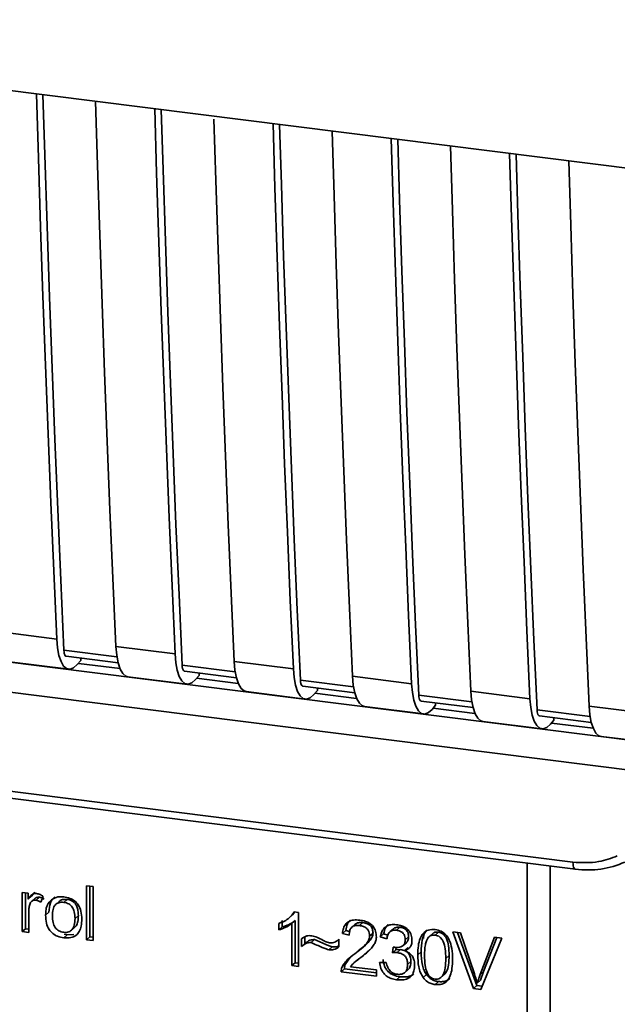
# Paper-space layout 'Blatt1' of a CAD drawing. Units: millimetres. Extents: x 0 to 6300, y 0 to 4455.
# Drawn here: x 5329 to 5357, y 2134 to 2181 of the extents above; entities that cross this region are included whole.
import ezdxf

# ---------------------------------------------------------------- set-up
doc = ezdxf.new("R2010")
doc.units = ezdxf.units.MM

psp = doc.layouts.new('Blatt1')

# ---------------------------------------------------------------- linework, layer by layer
at = {"color": 7, "linetype": 'Continuous', "lineweight": 35, "ltscale": 15}
for p, q in [((5301.442, 2181.159), (5388.416, 2170.202)), ((5308.671, 2153.143), (5362.388, 2146.375)), ((5308.094, 2151.792), (5364.42, 2144.696)), ((5327.901, 2152.091), (5330.707, 2151.737)), ((5333.514, 2151.384), (5336.32, 2151.03)), ((5333.562, 2150.886), (5331.045, 2151.204)), ((5331.158, 2150.918), (5333.618, 2150.608)), ((5328.466, 2150.659), (5331.273, 2150.305)), ((5331.845, 2150.718), (5331.678, 2150.523)), ((5333.708, 2150.336), (5331.731, 2150.585)), ((5331.845, 2150.718), (5331.845, 2150.831)), ((5339.174, 2150.179), (5336.657, 2150.496)), ((5339.126, 2150.677), (5341.932, 2150.323)), ((5334.079, 2149.952), (5336.885, 2149.598)), ((5336.77, 2150.211), (5339.231, 2149.901)), ((5337.457, 2150.01), (5337.29, 2149.816)), ((5337.457, 2150.01), (5337.457, 2150.124)), ((5344.739, 2149.97), (5347.545, 2149.616)), ((5339.32, 2149.628), (5337.343, 2149.878)), ((5344.787, 2149.472), (5342.27, 2149.789)), ((5342.383, 2149.503), (5344.843, 2149.194)), ((5339.691, 2149.245), (5342.498, 2148.891)), ((5343.07, 2149.303), (5342.903, 2149.109)), ((5344.933, 2148.921), (5342.956, 2149.17)), ((5343.07, 2149.303), (5343.07, 2149.417)), ((5350.399, 2148.765), (5347.882, 2149.082)), ((5350.351, 2149.263), (5353.157, 2148.909)), ((5345.304, 2148.538), (5348.11, 2148.184)), ((5347.995, 2148.796), (5350.456, 2148.486)), ((5348.682, 2148.596), (5348.515, 2148.402)), ((5348.682, 2148.596), (5348.682, 2148.71)), ((5355.963, 2148.555), (5358.77, 2148.202)), ((5350.545, 2148.214), (5348.568, 2148.463)), ((5356.012, 2148.058), (5353.495, 2148.375)), ((5353.608, 2148.089), (5356.068, 2147.779)), ((5350.916, 2147.83), (5353.723, 2147.477)), ((5354.295, 2147.889), (5354.128, 2147.695)), ((5356.158, 2147.507), (5354.18, 2147.756)), ((5354.295, 2147.889), (5354.295, 2148.003)), ((5356.529, 2147.123), (5359.335, 2146.77)), ((5317.345, 2145.924), (5355.199, 2141.155)), ((5317.459, 2145.588), (5355.314, 2140.819)), ((5353.027, 2129.188), (5353.027, 2141.107)), ((5354.115, 2140.97), (5354.115, 2129.274)), ((5329.065, 2139.72), (5329.347, 2139.684)), ((5329.065, 2137.864), (5329.065, 2139.72)), ((5329.224, 2139.7), (5329.224, 2138.004)), ((5329.347, 2139.684), (5329.347, 2139.402)), ((5329.675, 2139.74), (5329.506, 2139.542)), ((5332.124, 2140.038), (5332.435, 2139.998)), ((5332.124, 2137.478), (5332.124, 2140.038)), ((5332.283, 2140.018), (5332.283, 2137.619)), ((5332.435, 2139.998), (5332.435, 2137.439)), ((5329.506, 2139.542), (5329.347, 2139.402)), ((5329.683, 2139.447), (5329.524, 2139.306)), ((5329.883, 2139.493), (5329.724, 2139.352)), ((5330.06, 2139.535), (5329.949, 2139.258)), ((5330.819, 2139.293), (5330.66, 2139.153)), ((5331.038, 2139.252), (5331.197, 2139.392)), ((5329.376, 2138.795), (5329.376, 2137.824)), ((5330.178, 2138.651), (5330.337, 2138.792)), ((5342.007, 2138.798), (5341.887, 2138.661)), ((5341.975, 2138.802), (5342.176, 2138.776)), ((5342.176, 2138.776), (5342.176, 2136.212)), ((5331.733, 2138.627), (5331.574, 2138.487)), ((5341.24, 2137.95), (5341.24, 2138.253)), ((5341.399, 2138.393), (5341.399, 2138.09)), ((5341.735, 2138.514), (5341.739, 2138.518)), ((5341.741, 2138.52), (5341.894, 2138.654)), ((5342.023, 2138.39), (5341.864, 2138.249)), ((5341.864, 2136.251), (5341.864, 2138.249)), ((5342.023, 2138.39), (5342.023, 2136.391)), ((5345.235, 2138.292), (5345.076, 2138.151)), ((5329.224, 2138.004), (5329.065, 2137.864)), ((5329.376, 2137.824), (5329.065, 2137.864)), ((5329.224, 2138.004), (5329.376, 2137.985)), ((5331.413, 2137.934), (5331.572, 2138.075)), ((5341.24, 2137.95), (5341.399, 2138.09)), ((5344.419, 2137.916), (5344.26, 2137.775)), ((5344.582, 2137.7), (5344.26, 2137.775)), ((5344.419, 2137.916), (5344.603, 2137.872)), ((5344.87, 2138.213), (5344.711, 2138.073)), ((5345.711, 2137.789), (5345.552, 2137.649)), ((5346.216, 2137.764), (5346.057, 2137.624)), ((5346.216, 2137.764), (5346.415, 2137.704)), ((5346.676, 2137.995), (5346.517, 2137.855)), ((5346.985, 2138.071), (5346.826, 2137.931)), ((5348.57, 2137.791), (5348.411, 2137.651)), ((5348.816, 2137.841), (5348.657, 2137.7)), ((5349.499, 2137.849), (5349.863, 2137.803)), ((5350.482, 2135.165), (5349.499, 2137.849)), ((5349.719, 2137.821), (5350.641, 2135.306)), ((5349.863, 2137.803), (5350.524, 2135.861)), ((5331.197, 2137.716), (5331.038, 2137.575)), ((5331.197, 2137.716), (5331.062, 2137.748)), ((5331.197, 2137.716), (5331.517, 2137.728)), ((5332.124, 2137.478), (5332.283, 2137.619)), ((5332.435, 2137.439), (5332.124, 2137.478)), ((5332.435, 2137.599), (5332.283, 2137.619)), ((5342.324, 2137.166), (5342.324, 2137.525)), ((5342.483, 2137.306), (5342.324, 2137.166)), ((5342.483, 2137.614), (5342.483, 2137.306)), ((5342.936, 2137.484), (5342.777, 2137.344)), ((5344.061, 2137.478), (5344.096, 2137.51)), ((5344.096, 2137.512), (5344.096, 2137.142)), ((5346.368, 2137.53), (5346.057, 2137.624)), ((5347.137, 2137.2), (5347.296, 2137.34)), ((5347.399, 2137.622), (5347.24, 2137.482)), ((5348.117, 2137.749), (5348.107, 2137.536)), ((5350.795, 2135.827), (5351.482, 2137.599)), ((5351.825, 2137.556), (5350.83, 2135.122)), ((5351.582, 2137.586), (5350.954, 2135.967)), ((5351.482, 2137.599), (5351.825, 2137.556)), ((5343.617, 2137.003), (5343.776, 2137.144)), ((5345.177, 2137.072), (5345.336, 2137.212)), ((5345.285, 2136.772), (5345.553, 2137.017)), ((5346.64, 2136.862), (5346.675, 2137.132)), ((5346.799, 2137.002), (5346.64, 2136.862)), ((5346.814, 2137.118), (5346.799, 2137.002)), ((5346.799, 2137.002), (5347.018, 2137.009)), ((5346.859, 2136.869), (5347.018, 2137.009)), ((5347.371, 2137.104), (5347.212, 2136.963)), ((5347.993, 2136.901), (5347.834, 2136.76)), ((5342.023, 2136.391), (5341.864, 2136.251)), ((5342.023, 2136.391), (5342.176, 2136.372)), ((5344.606, 2136.618), (5344.396, 2136.311)), ((5344.961, 2136.518), (5344.802, 2136.378)), ((5344.977, 2136.501), (5345.285, 2136.772)), ((5345.285, 2136.772), (5345.126, 2136.631)), ((5346.027, 2136.405), (5346.339, 2136.406)), ((5347.513, 2136.451), (5347.353, 2136.311)), ((5349.324, 2136.734), (5349.165, 2136.594)), ((5342.176, 2136.212), (5341.864, 2136.251)), ((5344.36, 2136.097), (5344.2, 2135.957)), ((5345.878, 2135.745), (5344.2, 2135.957)), ((5344.237, 2136.17), (5344.396, 2136.311)), ((5344.36, 2136.097), (5345.878, 2135.906)), ((5344.636, 2136.201), (5345.878, 2136.045)), ((5345.878, 2136.045), (5345.878, 2135.745)), ((5347.221, 2135.927), (5347.38, 2136.067)), ((5350.954, 2135.967), (5350.795, 2135.827)), ((5350.954, 2135.967), (5350.817, 2135.565)), ((5346.991, 2135.726), (5346.832, 2135.585)), ((5348.243, 2135.83), (5348.084, 2135.689)), ((5348.66, 2135.355), (5348.819, 2135.495)), ((5348.985, 2135.742), (5349.144, 2135.883)), ((5350.817, 2135.565), (5350.658, 2135.425)), ((5350.641, 2135.306), (5350.482, 2135.165)), ((5350.83, 2135.122), (5350.482, 2135.165)), ((5350.641, 2135.306), (5350.892, 2135.274))]:
    psp.add_line(p, q, dxfattribs=at)
at = {"color": 7, "linetype": 'Continuous', "lineweight": 35, "ltscale": 15, "flags": 128}
for points in [[(5330.707, 2151.737), (5330.563, 2154.972), (5330.425, 2158.215), (5330.294, 2161.465), (5330.169, 2164.723), (5330.051, 2167.988), (5329.94, 2171.26), (5329.835, 2174.54), (5329.743, 2177.594)], [(5331.045, 2151.204), (5330.894, 2154.535), (5330.751, 2157.874), (5330.614, 2161.222), (5330.485, 2164.577), (5330.362, 2167.941), (5330.247, 2171.312), (5330.138, 2174.691), (5330.051, 2177.555)], [(5332.549, 2177.24), (5332.641, 2174.187), (5332.746, 2170.907), (5332.858, 2167.634), (5332.976, 2164.369), (5333.1, 2161.111), (5333.232, 2157.861), (5333.369, 2154.619), (5333.514, 2151.384)], [(5336.32, 2151.03), (5336.176, 2154.265), (5336.038, 2157.508), (5335.907, 2160.758), (5335.782, 2164.016), (5335.664, 2167.281), (5335.552, 2170.553), (5335.447, 2173.833), (5335.355, 2176.887)], [(5336.657, 2150.496), (5336.507, 2153.828), (5336.364, 2157.167), (5336.227, 2160.515), (5336.097, 2163.87), (5335.975, 2167.234), (5335.859, 2170.605), (5335.75, 2173.984), (5335.664, 2176.848)], [(5338.166, 2176.384), (5338.253, 2173.479), (5338.358, 2170.2), (5338.47, 2166.927), (5338.588, 2163.662), (5338.713, 2160.404), (5338.844, 2157.154), (5338.982, 2153.912), (5339.126, 2150.677)], [(5341.932, 2150.323), (5341.788, 2153.558), (5341.65, 2156.801), (5341.519, 2160.051), (5341.394, 2163.308), (5341.276, 2166.574), (5341.165, 2169.846), (5341.06, 2173.126), (5340.968, 2176.18)], [(5342.27, 2149.789), (5342.119, 2153.12), (5341.976, 2156.46), (5341.839, 2159.807), (5341.71, 2163.163), (5341.587, 2166.526), (5341.472, 2169.898), (5341.363, 2173.277), (5341.276, 2176.141)], [(5343.774, 2175.826), (5343.866, 2172.772), (5343.971, 2169.493), (5344.082, 2166.22), (5344.201, 2162.955), (5344.325, 2159.697), (5344.457, 2156.447), (5344.594, 2153.205), (5344.739, 2149.97)], [(5347.545, 2149.616), (5347.4, 2152.851), (5347.263, 2156.094), (5347.132, 2159.344), (5347.007, 2162.601), (5346.889, 2165.867), (5346.777, 2169.139), (5346.672, 2172.419), (5346.58, 2175.472)], [(5347.882, 2149.082), (5347.732, 2152.413), (5347.588, 2155.753), (5347.452, 2159.1), (5347.322, 2162.456), (5347.2, 2165.819), (5347.084, 2169.191), (5346.975, 2172.57), (5346.889, 2175.434)], [(5349.387, 2175.119), (5349.478, 2172.065), (5349.583, 2168.785), (5349.695, 2165.513), (5349.813, 2162.248), (5349.938, 2158.99), (5350.069, 2155.74), (5350.207, 2152.497), (5350.351, 2149.263)], [(5353.157, 2148.909), (5353.013, 2152.144), (5352.875, 2155.386), (5352.744, 2158.637), (5352.619, 2161.894), (5352.501, 2165.159), (5352.39, 2168.432), (5352.285, 2171.712), (5352.193, 2174.765)], [(5353.495, 2148.375), (5353.344, 2151.706), (5353.201, 2155.046), (5353.064, 2158.393), (5352.935, 2161.749), (5352.812, 2165.112), (5352.697, 2168.484), (5352.588, 2171.863), (5352.501, 2174.726)], [(5354.999, 2174.412), (5355.091, 2171.358), (5355.196, 2168.078), (5355.307, 2164.806), (5355.426, 2161.541), (5355.55, 2158.283), (5355.681, 2155.033), (5355.819, 2151.79), (5355.963, 2148.555)], [(5330.707, 2151.737), (5330.744, 2151.322), (5330.812, 2150.961), (5330.91, 2150.67), (5331.033, 2150.458), (5331.177, 2150.335), (5331.337, 2150.305), (5331.506, 2150.368), (5331.678, 2150.523)], [(5333.514, 2151.384), (5333.55, 2150.968), (5333.618, 2150.607), (5333.716, 2150.316), (5333.839, 2150.105), (5333.983, 2149.981), (5334.079, 2149.952)], [(5331.045, 2151.204), (5331.052, 2151.12), (5331.066, 2151.048), (5331.085, 2150.99), (5331.11, 2150.948), (5331.139, 2150.924), (5331.158, 2150.918)], [(5336.32, 2151.03), (5336.356, 2150.614), (5336.425, 2150.254), (5336.522, 2149.962), (5336.645, 2149.751), (5336.79, 2149.628), (5336.949, 2149.597), (5337.118, 2149.661), (5337.29, 2149.816)], [(5336.657, 2150.496), (5336.665, 2150.413), (5336.678, 2150.341), (5336.698, 2150.283), (5336.723, 2150.241), (5336.751, 2150.217), (5336.77, 2150.211)], [(5339.126, 2150.677), (5339.163, 2150.261), (5339.231, 2149.9), (5339.329, 2149.609), (5339.452, 2149.398), (5339.596, 2149.274), (5339.691, 2149.245)], [(5341.932, 2150.323), (5341.969, 2149.907), (5342.037, 2149.547), (5342.135, 2149.255), (5342.258, 2149.044), (5342.402, 2148.921), (5342.562, 2148.89), (5342.731, 2148.954), (5342.903, 2149.109)], [(5344.739, 2149.97), (5344.775, 2149.554), (5344.843, 2149.193), (5344.941, 2148.902), (5345.064, 2148.69), (5345.208, 2148.567), (5345.304, 2148.538)], [(5342.27, 2149.789), (5342.277, 2149.706), (5342.291, 2149.634), (5342.31, 2149.576), (5342.335, 2149.534), (5342.364, 2149.509), (5342.383, 2149.503)], [(5347.545, 2149.616), (5347.581, 2149.2), (5347.65, 2148.84), (5347.747, 2148.548), (5347.87, 2148.337), (5348.015, 2148.214), (5348.174, 2148.183), (5348.343, 2148.247), (5348.515, 2148.402)], [(5347.882, 2149.082), (5347.89, 2148.999), (5347.903, 2148.927), (5347.923, 2148.869), (5347.948, 2148.827), (5347.976, 2148.802), (5347.995, 2148.796)], [(5350.351, 2149.263), (5350.388, 2148.847), (5350.456, 2148.486), (5350.554, 2148.195), (5350.677, 2147.983), (5350.821, 2147.86), (5350.916, 2147.83)], [(5353.157, 2148.909), (5353.194, 2148.493), (5353.262, 2148.133), (5353.36, 2147.841), (5353.483, 2147.63), (5353.627, 2147.507), (5353.787, 2147.476), (5353.956, 2147.54), (5354.128, 2147.695)], [(5355.963, 2148.555), (5356, 2148.14), (5356.068, 2147.779), (5356.166, 2147.488), (5356.289, 2147.276), (5356.433, 2147.153), (5356.529, 2147.123)], [(5353.495, 2148.375), (5353.502, 2148.292), (5353.516, 2148.22), (5353.535, 2148.162), (5353.56, 2148.12), (5353.589, 2148.095), (5353.608, 2148.089)], [(5355.313, 2140.819), (5355.309, 2140.819), (5355.278, 2140.836), (5355.252, 2140.87), (5355.23, 2140.922), (5355.213, 2140.988), (5355.203, 2141.067), (5355.199, 2141.155)]]:
    psp.add_lwpolyline(points, dxfattribs=at)
at = {"color": 7, "linetype": 'Continuous', "lineweight": 35, "ltscale": 15}
for points, knots in [([(5355.199, 2141.155), (5355.613, 2141.134), (5356.352, 2141.096), (5357.012, 2141.346), (5357.302, 2141.456)], [0, 0, 0, 0, 0.559553, 1, 1, 1, 1]), ([(5355.313, 2140.819), (5355.725, 2140.794), (5356.549, 2140.746), (5357.291, 2141.018), (5357.663, 2141.154)], [0, 0, 0, 0, 0.499521, 1, 1, 1, 1]), ([(5329.347, 2139.402), (5329.378, 2139.451), (5329.435, 2139.541), (5329.54, 2139.632), (5329.643, 2139.677), (5329.71, 2139.675), (5329.742, 2139.674)], [0, 0, 0, 0, 0.346337, 0.628583, 0.819455, 1, 1, 1, 1]), ([(5329.742, 2139.674), (5329.802, 2139.66), (5329.915, 2139.635), (5330.014, 2139.566), (5330.06, 2139.535)], [0, 0, 0, 0, 0.534001, 1, 1, 1, 1]), ([(5329.724, 2139.352), (5329.685, 2139.354), (5329.611, 2139.358), (5329.521, 2139.312), (5329.461, 2139.242), (5329.439, 2139.185), (5329.428, 2139.156)], [0, 0, 0, 0, 0.28223, 0.54083, 0.755643, 1, 1, 1, 1]), ([(5329.685, 2139.445), (5329.689, 2139.449), (5329.712, 2139.475), (5329.783, 2139.496), (5329.848, 2139.494), (5329.883, 2139.493)], [0, 0, 0, 0, 0.085687, 0.512975, 1, 1, 1, 1]), ([(5329.949, 2139.258), (5329.908, 2139.284), (5329.837, 2139.33), (5329.757, 2139.346), (5329.724, 2139.352)], [0, 0, 0, 0, 0.577679, 1, 1, 1, 1]), ([(5329.883, 2139.493), (5329.921, 2139.484), (5330, 2139.467), (5330.071, 2139.422), (5330.108, 2139.399)], [0, 0, 0, 0, 0.481627, 1, 1, 1, 1]), ([(5330.178, 2138.651), (5330.182, 2138.74), (5330.19, 2138.907), (5330.263, 2139.173), (5330.388, 2139.302), (5330.461, 2139.378)], [0, 0, 0, 0, 0.320528, 0.601623, 1, 1, 1, 1]), ([(5330.62, 2139.518), (5330.577, 2139.479), (5330.487, 2139.398), (5330.362, 2139.16), (5330.348, 2138.943), (5330.337, 2138.792)], [0, 0, 0, 0, 0.2252049, 0.4578025, 1, 1, 1, 1]), ([(5330.461, 2139.378), (5330.557, 2139.432), (5330.732, 2139.531), (5330.942, 2139.517), (5331.038, 2139.511)], [0, 0, 0, 0, 0.54656, 1, 1, 1, 1]), ([(5331.038, 2139.252), (5330.996, 2139.255), (5330.915, 2139.261), (5330.803, 2139.241), (5330.707, 2139.197), (5330.63, 2139.127), (5330.57, 2139.032), (5330.511, 2138.863), (5330.505, 2138.716), (5330.5, 2138.612)], [0, 0, 0, 0, 0.1257369, 0.2390379, 0.3455844, 0.4521439, 0.5657752, 0.6924982, 1, 1, 1, 1]), ([(5331.197, 2139.392), (5331.136, 2139.395), (5331.021, 2139.401), (5330.887, 2139.359), (5330.839, 2139.304), (5330.824, 2139.287)], [0, 0, 0, 0, 0.442056, 0.83222, 1, 1, 1, 1]), ([(5331.038, 2139.511), (5331.136, 2139.494), (5331.317, 2139.461), (5331.563, 2139.329), (5331.758, 2139.118), (5331.879, 2138.814), (5331.89, 2138.586), (5331.896, 2138.461)], [0, 0, 0, 0, 0.201655, 0.374479, 0.537307, 0.745907, 1, 1, 1, 1]), ([(5331.574, 2138.487), (5331.57, 2138.59), (5331.563, 2138.737), (5331.504, 2138.918), (5331.445, 2139.027), (5331.368, 2139.115), (5331.273, 2139.183), (5331.161, 2139.23), (5331.08, 2139.244), (5331.038, 2139.252)], [0, 0, 0, 0, 0.3052796, 0.4315039, 0.5450567, 0.6517738, 0.758829, 0.873019, 1, 1, 1, 1]), ([(5331.733, 2138.627), (5331.73, 2138.707), (5331.725, 2138.852), (5331.671, 2139.053), (5331.57, 2139.224), (5331.403, 2139.351), (5331.269, 2139.378), (5331.197, 2139.392)], [0, 0, 0, 0, 0.235957, 0.431044, 0.598231, 0.786381, 1, 1, 1, 1]), ([(5329.428, 2139.156), (5329.411, 2139.092), (5329.381, 2138.976), (5329.378, 2138.852), (5329.376, 2138.795)], [0, 0, 0, 0, 0.5439546, 1, 1, 1, 1]), ([(5341.24, 2138.253), (5341.421, 2138.324), (5341.719, 2138.443), (5341.903, 2138.7), (5341.975, 2138.802)], [0, 0, 0, 0, 0.605036, 1, 1, 1, 1]), ([(5331.038, 2137.575), (5330.94, 2137.593), (5330.758, 2137.625), (5330.511, 2137.761), (5330.316, 2137.978), (5330.195, 2138.29), (5330.184, 2138.523), (5330.178, 2138.651)], [0, 0, 0, 0, 0.198994, 0.370156, 0.532767, 0.742961, 1, 1, 1, 1]), ([(5330.5, 2138.612), (5330.505, 2138.506), (5330.511, 2138.358), (5330.57, 2138.173), (5330.629, 2138.063), (5330.707, 2137.973), (5330.802, 2137.904), (5330.915, 2137.856), (5330.996, 2137.842), (5331.038, 2137.835)], [0, 0, 0, 0, 0.306992, 0.433748, 0.54753, 0.654107, 0.760661, 0.874045, 1, 1, 1, 1]), ([(5331.038, 2137.835), (5331.08, 2137.831), (5331.16, 2137.825), (5331.273, 2137.846), (5331.368, 2137.891), (5331.445, 2137.962), (5331.504, 2138.059), (5331.563, 2138.231), (5331.57, 2138.381), (5331.574, 2138.487)], [0, 0, 0, 0, 0.12424, 0.236371, 0.342205, 0.448588, 0.562556, 0.690045, 1, 1, 1, 1]), ([(5331.896, 2138.461), (5331.891, 2138.349), (5331.883, 2138.143), (5331.794, 2137.874), (5331.63, 2137.669), (5331.364, 2137.554), (5331.152, 2137.568), (5331.038, 2137.575)], [0, 0, 0, 0, 0.224673, 0.412272, 0.577701, 0.772529, 1, 1, 1, 1]), ([(5331.567, 2138.08), (5331.589, 2138.101), (5331.663, 2138.171), (5331.721, 2138.366), (5331.729, 2138.534), (5331.733, 2138.627)], [0, 0, 0, 0, 0.160299, 0.533295, 1, 1, 1, 1]), ([(5341.864, 2138.249), (5341.762, 2138.177), (5341.572, 2138.044), (5341.345, 2137.979), (5341.24, 2137.95)], [0, 0, 0, 0, 0.540555, 1, 1, 1, 1]), ([(5342.023, 2138.39), (5341.921, 2138.317), (5341.731, 2138.184), (5341.504, 2138.12), (5341.399, 2138.09)], [0, 0, 0, 0, 0.540555, 1, 1, 1, 1]), ([(5344.26, 2137.775), (5344.272, 2137.858), (5344.294, 2138.013), (5344.394, 2138.21), (5344.556, 2138.355), (5344.796, 2138.431), (5344.982, 2138.417), (5345.083, 2138.41)], [0, 0, 0, 0, 0.204649, 0.382399, 0.548961, 0.756031, 1, 1, 1, 1]), ([(5344.633, 2138.414), (5344.61, 2138.393), (5344.553, 2138.341), (5344.462, 2138.179), (5344.436, 2138.024), (5344.419, 2137.916)], [0, 0, 0, 0, 0.173947, 0.425043, 1, 1, 1, 1]), ([(5344.871, 2138.213), (5344.891, 2138.229), (5344.935, 2138.263), (5345.057, 2138.302), (5345.162, 2138.296), (5345.235, 2138.292)], [0, 0, 0, 0, 0.209167, 0.446391, 1, 1, 1, 1]), ([(5345.083, 2138.41), (5345.173, 2138.395), (5345.338, 2138.367), (5345.561, 2138.266), (5345.74, 2138.106), (5345.858, 2137.871), (5345.868, 2137.696), (5345.873, 2137.601)], [0, 0, 0, 0, 0.222306, 0.408354, 0.573454, 0.769693, 1, 1, 1, 1]), ([(5345.235, 2138.292), (5345.306, 2138.279), (5345.406, 2138.261), (5345.525, 2138.197), (5345.594, 2138.139), (5345.647, 2138.069), (5345.7, 2137.952), (5345.707, 2137.856), (5345.711, 2137.789)], [0, 0, 0, 0, 0.283781, 0.403397, 0.514199, 0.622773, 0.73633, 1, 1, 1, 1]), ([(5345.076, 2138.151), (5345.02, 2138.156), (5344.917, 2138.164), (5344.776, 2138.127), (5344.664, 2138.039), (5344.592, 2137.891), (5344.585, 2137.767), (5344.582, 2137.7)], [0, 0, 0, 0, 0.206359, 0.38239, 0.545927, 0.751729, 1, 1, 1, 1]), ([(5345.711, 2137.789), (5345.708, 2137.76), (5345.703, 2137.697), (5345.65, 2137.564), (5345.45, 2137.281), (5345.198, 2137.096), (5345.01, 2136.958)], [0, 0, 0, 0, 0.075506, 0.161288, 0.37335, 1, 1, 1, 1]), ([(5345.552, 2137.649), (5345.549, 2137.7), (5345.544, 2137.794), (5345.493, 2137.927), (5345.399, 2138.039), (5345.253, 2138.121), (5345.139, 2138.14), (5345.076, 2138.151)], [0, 0, 0, 0, 0.202161, 0.375301, 0.538172, 0.746469, 1, 1, 1, 1]), ([(5346.057, 2137.624), (5346.084, 2137.731), (5346.134, 2137.929), (5346.329, 2138.129), (5346.569, 2138.208), (5346.732, 2138.197), (5346.819, 2138.191)], [0, 0, 0, 0, 0.302172, 0.560281, 0.765896, 1, 1, 1, 1]), ([(5346.438, 2138.196), (5346.391, 2138.148), (5346.275, 2138.031), (5346.238, 2137.863), (5346.216, 2137.764)], [0, 0, 0, 0, 0.411005, 1, 1, 1, 1]), ([(5346.826, 2137.931), (5346.759, 2137.934), (5346.633, 2137.939), (5346.487, 2137.843), (5346.403, 2137.698), (5346.38, 2137.589), (5346.368, 2137.53)], [0, 0, 0, 0, 0.27459, 0.524574, 0.741582, 1, 1, 1, 1]), ([(5346.676, 2137.995), (5346.676, 2137.995), (5346.69, 2138.015), (5346.737, 2138.038), (5346.836, 2138.079), (5346.924, 2138.074), (5346.985, 2138.071)], [0, 0, 0, 0, 0.002285, 0.231886, 0.468155, 1, 1, 1, 1]), ([(5346.819, 2138.191), (5346.904, 2138.177), (5347.058, 2138.151), (5347.268, 2138.056), (5347.436, 2137.907), (5347.547, 2137.688), (5347.556, 2137.524), (5347.561, 2137.436)], [0, 0, 0, 0, 0.222912, 0.409356, 0.574539, 0.770417, 1, 1, 1, 1]), ([(5347.24, 2137.482), (5347.237, 2137.527), (5347.233, 2137.612), (5347.189, 2137.731), (5347.107, 2137.831), (5346.98, 2137.904), (5346.88, 2137.921), (5346.826, 2137.931)], [0, 0, 0, 0, 0.205329, 0.380462, 0.543618, 0.750017, 1, 1, 1, 1]), ([(5346.985, 2138.071), (5347.046, 2138.06), (5347.133, 2138.045), (5347.236, 2137.988), (5347.296, 2137.936), (5347.343, 2137.873), (5347.389, 2137.769), (5347.395, 2137.683), (5347.399, 2137.622)], [0, 0, 0, 0, 0.279748, 0.394559, 0.50921, 0.615388, 0.73, 1, 1, 1, 1]), ([(5347.834, 2136.76), (5347.838, 2136.907), (5347.846, 2137.174), (5347.928, 2137.525), (5348.078, 2137.796), (5348.333, 2137.971), (5348.549, 2137.963), (5348.66, 2137.959)], [0, 0, 0, 0, 0.253654, 0.460771, 0.631376, 0.809298, 1, 1, 1, 1]), ([(5348.276, 2137.936), (5348.25, 2137.909), (5348.128, 2137.784), (5348.015, 2137.423), (5348.001, 2137.09), (5347.993, 2136.901)], [0, 0, 0, 0, 0.107429, 0.492779, 1, 1, 1, 1]), ([(5348.816, 2137.841), (5348.778, 2137.842), (5348.705, 2137.846), (5348.618, 2137.826), (5348.584, 2137.795), (5348.575, 2137.786)], [0, 0, 0, 0, 0.434621, 0.84834, 1, 1, 1, 1]), ([(5348.66, 2137.959), (5348.756, 2137.94), (5348.938, 2137.903), (5349.181, 2137.721), (5349.362, 2137.434), (5349.471, 2137.03), (5349.481, 2136.724), (5349.487, 2136.552)], [0, 0, 0, 0, 0.163836, 0.314179, 0.475444, 0.706428, 1, 1, 1, 1]), ([(5349.324, 2136.734), (5349.32, 2136.887), (5349.313, 2137.153), (5349.236, 2137.47), (5349.133, 2137.654), (5349.043, 2137.751), (5348.935, 2137.817), (5348.856, 2137.833), (5348.816, 2137.841)], [0, 0, 0, 0, 0.355035, 0.618775, 0.723507, 0.816643, 0.905912, 1, 1, 1, 1]), ([(5342.324, 2137.525), (5342.401, 2137.581), (5342.541, 2137.684), (5342.723, 2137.674), (5342.806, 2137.669)], [0, 0, 0, 0, 0.545318, 1, 1, 1, 1]), ([(5342.777, 2137.344), (5342.736, 2137.345), (5342.65, 2137.347), (5342.491, 2137.291), (5342.391, 2137.216), (5342.324, 2137.166)], [0, 0, 0, 0, 0.232412, 0.495161, 1, 1, 1, 1]), ([(5342.483, 2137.306), (5342.558, 2137.362), (5342.661, 2137.439), (5342.823, 2137.487), (5342.899, 2137.485), (5342.936, 2137.484)], [0, 0, 0, 0, 0.562084, 0.787974, 1, 1, 1, 1]), ([(5343.617, 2137.003), (5343.574, 2137.016), (5343.468, 2137.046), (5343.188, 2137.164), (5342.951, 2137.267), (5342.777, 2137.344)], [0, 0, 0, 0, 0.148329, 0.370565, 1, 1, 1, 1]), ([(5342.806, 2137.669), (5342.895, 2137.646), (5343.083, 2137.596), (5343.258, 2137.499), (5343.35, 2137.448)], [0, 0, 0, 0, 0.473899, 1, 1, 1, 1]), ([(5342.936, 2137.484), (5343.126, 2137.401), (5343.373, 2137.293), (5343.654, 2137.177), (5343.744, 2137.152), (5343.776, 2137.144)], [0, 0, 0, 0, 0.686177, 0.8894, 1, 1, 1, 1]), ([(5343.35, 2137.448), (5343.412, 2137.414), (5343.509, 2137.362), (5343.613, 2137.337), (5343.65, 2137.328)], [0, 0, 0, 0, 0.642837, 1, 1, 1, 1]), ([(5343.65, 2137.328), (5343.693, 2137.327), (5343.782, 2137.323), (5343.942, 2137.379), (5344.036, 2137.459), (5344.096, 2137.512)], [0, 0, 0, 0, 0.248294, 0.513002, 1, 1, 1, 1]), ([(5344.851, 2136.817), (5345.055, 2136.969), (5345.311, 2137.16), (5345.525, 2137.474), (5345.544, 2137.596), (5345.552, 2137.649)], [0, 0, 0, 0, 0.684027, 0.861842, 1, 1, 1, 1]), ([(5345.873, 2137.601), (5345.868, 2137.545), (5345.855, 2137.425), (5345.767, 2137.253), (5345.55, 2136.958), (5345.309, 2136.772), (5345.126, 2136.631)], [0, 0, 0, 0, 0.126025, 0.2739, 0.450507, 1, 1, 1, 1]), ([(5346.725, 2137.122), (5346.783, 2137.117), (5346.89, 2137.107), (5347.035, 2137.133), (5347.151, 2137.199), (5347.229, 2137.321), (5347.236, 2137.426), (5347.24, 2137.482)], [0, 0, 0, 0, 0.230705, 0.422289, 0.588617, 0.779865, 1, 1, 1, 1]), ([(5347.561, 2137.436), (5347.557, 2137.374), (5347.548, 2137.254), (5347.464, 2137.114), (5347.348, 2137.018), (5347.259, 2136.982), (5347.212, 2136.963)], [0, 0, 0, 0, 0.279858, 0.542566, 0.759122, 1, 1, 1, 1]), ([(5347.399, 2137.622), (5347.393, 2137.559), (5347.386, 2137.469), (5347.336, 2137.379), (5347.305, 2137.352), (5347.294, 2137.342)], [0, 0, 0, 0, 0.5908448, 0.8517105, 1, 1, 1, 1]), ([(5348.314, 2137.561), (5348.289, 2137.517), (5348.233, 2137.42), (5348.167, 2137.138), (5348.16, 2136.897), (5348.155, 2136.721)], [0, 0, 0, 0, 0.1796558, 0.4007339, 1, 1, 1, 1]), ([(5348.657, 2137.7), (5348.622, 2137.702), (5348.556, 2137.706), (5348.463, 2137.683), (5348.38, 2137.635), (5348.337, 2137.586), (5348.314, 2137.561)], [0, 0, 0, 0, 0.256131, 0.492579, 0.732161, 1, 1, 1, 1]), ([(5349.165, 2136.594), (5349.161, 2136.746), (5349.153, 2137.013), (5349.077, 2137.329), (5348.975, 2137.513), (5348.885, 2137.61), (5348.776, 2137.676), (5348.697, 2137.692), (5348.657, 2137.7)], [0, 0, 0, 0, 0.355032, 0.618427, 0.722857, 0.81598, 0.905498, 1, 1, 1, 1]), ([(5344.096, 2137.142), (5344.016, 2137.088), (5343.873, 2136.993), (5343.694, 2137), (5343.617, 2137.003)], [0, 0, 0, 0, 0.567539, 1, 1, 1, 1]), ([(5343.776, 2137.144), (5343.865, 2137.137), (5343.982, 2137.128), (5344.075, 2137.184), (5344.096, 2137.197)], [0, 0, 0, 0, 0.763108, 1, 1, 1, 1]), ([(5346.859, 2136.869), (5346.822, 2136.871), (5346.748, 2136.876), (5346.676, 2136.866), (5346.64, 2136.862)], [0, 0, 0, 0, 0.506621, 1, 1, 1, 1]), ([(5346.675, 2137.132), (5346.685, 2137.129), (5346.702, 2137.125), (5346.718, 2137.123), (5346.725, 2137.122)], [0, 0, 0, 0, 0.620319, 1, 1, 1, 1]), ([(5347.353, 2136.311), (5347.351, 2136.368), (5347.346, 2136.473), (5347.294, 2136.621), (5347.196, 2136.745), (5347.044, 2136.836), (5346.924, 2136.857), (5346.859, 2136.869)], [0, 0, 0, 0, 0.209958, 0.388027, 0.551643, 0.755269, 1, 1, 1, 1]), ([(5347.018, 2137.009), (5347.092, 2136.996), (5347.197, 2136.976), (5347.32, 2136.906), (5347.391, 2136.842), (5347.447, 2136.763), (5347.502, 2136.632), (5347.508, 2136.526), (5347.513, 2136.451)], [0, 0, 0, 0, 0.274013, 0.39074, 0.500481, 0.610026, 0.726441, 1, 1, 1, 1]), ([(5347.212, 2136.963), (5347.291, 2136.929), (5347.442, 2136.863), (5347.598, 2136.681), (5347.675, 2136.479), (5347.682, 2136.347), (5347.685, 2136.276)], [0, 0, 0, 0, 0.288151, 0.544825, 0.756652, 1, 1, 1, 1]), ([(5347.993, 2136.901), (5348.001, 2136.692), (5348.013, 2136.4), (5348.12, 2136.036), (5348.204, 2135.895), (5348.243, 2135.83)], [0, 0, 0, 0, 0.572332, 0.800832, 1, 1, 1, 1]), ([(5344.237, 2136.17), (5344.267, 2136.229), (5344.333, 2136.36), (5344.538, 2136.583), (5344.726, 2136.724), (5344.851, 2136.817)], [0, 0, 0, 0, 0.216403, 0.479331, 1, 1, 1, 1]), ([(5345.126, 2136.631), (5345.005, 2136.546), (5344.826, 2136.419), (5344.682, 2136.254), (5344.636, 2136.201)], [0, 0, 0, 0, 0.678838, 1, 1, 1, 1]), ([(5346.832, 2135.585), (5346.747, 2135.6), (5346.59, 2135.627), (5346.375, 2135.73), (5346.197, 2135.892), (5346.069, 2136.127), (5346.042, 2136.308), (5346.027, 2136.405)], [0, 0, 0, 0, 0.209684, 0.39078, 0.558089, 0.762245, 1, 1, 1, 1]), ([(5346.186, 2136.546), (5346.203, 2136.436), (5346.228, 2136.278), (5346.327, 2136.089), (5346.419, 2135.973), (5346.533, 2135.879), (5346.721, 2135.776), (5346.88, 2135.746), (5346.991, 2135.726)], [0, 0, 0, 0, 0.266761, 0.383566, 0.495224, 0.607499, 0.726214, 1, 1, 1, 1]), ([(5346.339, 2136.406), (5346.36, 2136.321), (5346.397, 2136.167), (5346.521, 2135.983), (5346.675, 2135.876), (5346.779, 2135.855), (5346.833, 2135.845)], [0, 0, 0, 0, 0.328357, 0.594762, 0.78972, 1, 1, 1, 1]), ([(5347.513, 2136.451), (5347.508, 2136.372), (5347.502, 2136.26), (5347.442, 2136.137), (5347.406, 2136.085), (5347.381, 2136.068), (5347.38, 2136.067)], [0, 0, 0, 0, 0.5438376, 0.7752237, 0.9923957, 1, 1, 1, 1]), ([(5348.084, 2135.689), (5348.041, 2135.764), (5347.946, 2135.925), (5347.851, 2136.291), (5347.841, 2136.574), (5347.834, 2136.76)], [0, 0, 0, 0, 0.224146, 0.486782, 1, 1, 1, 1]), ([(5348.155, 2136.721), (5348.16, 2136.568), (5348.167, 2136.301), (5348.243, 2135.986), (5348.344, 2135.802), (5348.434, 2135.705), (5348.542, 2135.638), (5348.62, 2135.623), (5348.66, 2135.614)], [0, 0, 0, 0, 0.355674, 0.619409, 0.723828, 0.816779, 0.90596, 1, 1, 1, 1]), ([(5348.66, 2135.614), (5348.7, 2135.612), (5348.778, 2135.609), (5348.886, 2135.648), (5348.976, 2135.722), (5349.078, 2135.88), (5349.154, 2136.177), (5349.161, 2136.441), (5349.165, 2136.594)], [0, 0, 0, 0, 0.093803, 0.182838, 0.275686, 0.379988, 0.6436, 1, 1, 1, 1]), ([(5349.487, 2136.552), (5349.483, 2136.405), (5349.475, 2136.139), (5349.392, 2135.789), (5349.243, 2135.518), (5348.987, 2135.343), (5348.772, 2135.351), (5348.66, 2135.355)], [0, 0, 0, 0, 0.253538, 0.460576, 0.631156, 0.809143, 1, 1, 1, 1]), ([(5349.142, 2135.884), (5349.161, 2135.912), (5349.244, 2136.025), (5349.31, 2136.319), (5349.319, 2136.583), (5349.324, 2136.734)], [0, 0, 0, 0, 0.118077, 0.493868, 1, 1, 1, 1]), ([(5344.2, 2135.957), (5344.201, 2135.999), (5344.203, 2136.073), (5344.227, 2136.141), (5344.237, 2136.17)], [0, 0, 0, 0, 0.560739, 1, 1, 1, 1]), ([(5344.36, 2136.097), (5344.36, 2136.139), (5344.362, 2136.213), (5344.386, 2136.281), (5344.396, 2136.311)], [0, 0, 0, 0, 0.560739, 1, 1, 1, 1]), ([(5347.685, 2136.276), (5347.681, 2136.186), (5347.672, 2136.018), (5347.581, 2135.801), (5347.411, 2135.641), (5347.15, 2135.561), (5346.944, 2135.577), (5346.832, 2135.585)], [0, 0, 0, 0, 0.202756, 0.37627, 0.539193, 0.747133, 1, 1, 1, 1]), ([(5346.833, 2135.845), (5346.892, 2135.84), (5347.002, 2135.831), (5347.15, 2135.869), (5347.268, 2135.959), (5347.343, 2136.113), (5347.35, 2136.241), (5347.353, 2136.311)], [0, 0, 0, 0, 0.209014, 0.386482, 0.55, 0.754191, 1, 1, 1, 1]), ([(5346.991, 2135.726), (5347.118, 2135.716), (5347.299, 2135.702), (5347.509, 2135.767), (5347.605, 2135.815), (5347.641, 2135.855), (5347.646, 2135.861)], [0, 0, 0, 0, 0.532715, 0.75763, 0.966436, 1, 1, 1, 1]), ([(5348.66, 2135.355), (5348.596, 2135.367), (5348.471, 2135.39), (5348.261, 2135.49), (5348.151, 2135.614), (5348.084, 2135.689)], [0, 0, 0, 0, 0.297527, 0.572077, 1, 1, 1, 1]), ([(5348.243, 2135.83), (5348.28, 2135.785), (5348.352, 2135.696), (5348.49, 2135.597), (5348.648, 2135.526), (5348.76, 2135.506), (5348.819, 2135.495)], [0, 0, 0, 0, 0.246831, 0.486726, 0.727256, 1, 1, 1, 1]), ([(5348.819, 2135.495), (5348.885, 2135.491), (5349.01, 2135.481), (5349.182, 2135.525), (5349.302, 2135.587), (5349.35, 2135.644), (5349.363, 2135.659)], [0, 0, 0, 0, 0.319638, 0.612391, 0.897828, 1, 1, 1, 1]), ([(5350.524, 2135.861), (5350.552, 2135.777), (5350.6, 2135.633), (5350.641, 2135.487), (5350.658, 2135.425)], [0, 0, 0, 0, 0.579396, 1, 1, 1, 1]), ([(5350.658, 2135.425), (5350.681, 2135.501), (5350.722, 2135.636), (5350.772, 2135.768), (5350.795, 2135.827)], [0, 0, 0, 0, 0.556662, 1, 1, 1, 1])]:
    psp.add_open_spline(points, degree=3, knots=knots, dxfattribs=at)

doc.saveas('drawing.dxf')
